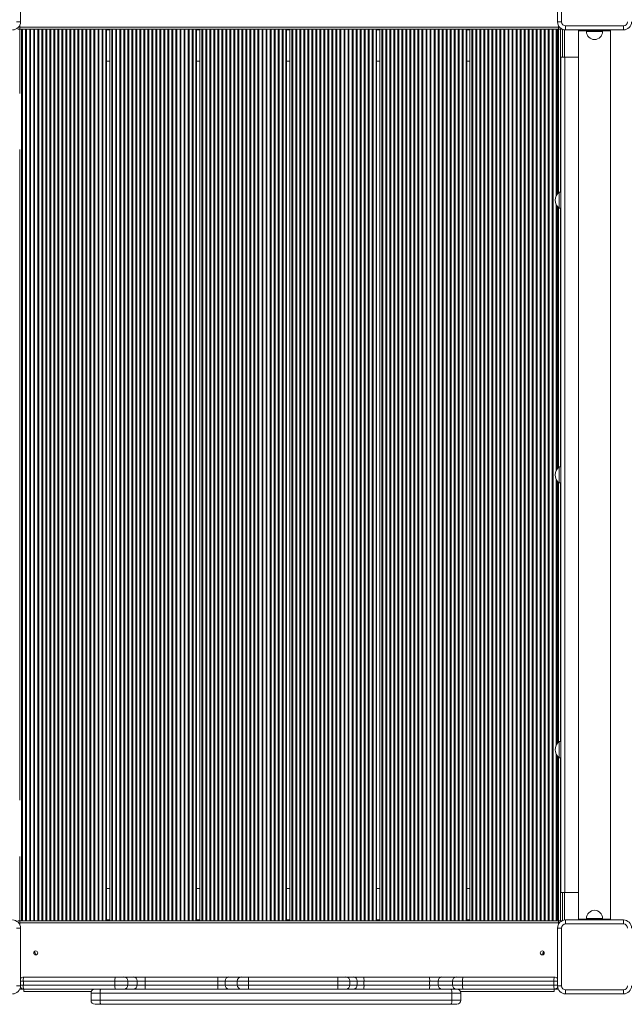
# Model space of a CAD drawing. Units: millimetres. Extents: x -46899 to 12840, y -13346 to 10465.
# Drawn here: x -24329 to -23577, y -10325 to -9100 of the extents above; entities that cross this region are included whole.
import ezdxf

# ---------------------------------------------------------------- set-up
doc = ezdxf.new("R2010")
doc.units = ezdxf.units.MM

msp = doc.modelspace()

# ---------------------------------------------------------------- linework, layer by layer
at = {"color": 7, "linetype": 'Continuous', "lineweight": 15}
for p, q in [((-24328.3, -9030.3), (-24328.3, -9102.3)), ((-23660.3, -9102.3), (-23660.3, -9030.3)), ((-23655.3, -9030.3), (-23655.3, -9102.3)), ((-24328.3, -9102.3), (-24333.3, -9102.3)), ((-24329.3, -9108.8), (-24329.3, -9106.6)), ((-23660.3, -9102.3), (-23655.3, -9102.3)), ((-23659.3, -9108.8), (-23659.3, -9106.6)), ((-24329.3, -9111.3), (-24331.8, -9111.3)), ((-24329.3, -9108.8), (-23659.3, -9108.8)), ((-24329.3, -9111.3), (-24329.3, -9108.8)), ((-24329.3, -9191.3), (-24329.3, -9111.3)), ((-24329.3, -9111.3), (-23659.3, -9111.3)), ((-24326.9, -10221.3), (-24326.9, -9111.3)), ((-24325.7, -10221.3), (-24325.7, -9111.3)), ((-24321.9, -10221.3), (-24321.9, -9111.3)), ((-24320.7, -10221.3), (-24320.7, -9111.3)), ((-24316.9, -10221.3), (-24316.9, -9111.3)), ((-24315.7, -10221.3), (-24315.7, -9111.3)), ((-24311.9, -10221.3), (-24311.9, -9111.3)), ((-24310.7, -10221.3), (-24310.7, -9111.3)), ((-24306.9, -10221.3), (-24306.9, -9111.3)), ((-24305.7, -10221.3), (-24305.7, -9111.3)), ((-24301.9, -10221.3), (-24301.9, -9111.3)), ((-24300.7, -10221.3), (-24300.7, -9111.3)), ((-24296.9, -10221.3), (-24296.9, -9111.3)), ((-24295.7, -10221.3), (-24295.7, -9111.3)), ((-24291.9, -10221.3), (-24291.9, -9111.3)), ((-24290.7, -10221.3), (-24290.7, -9111.3)), ((-24286.9, -10221.3), (-24286.9, -9111.3)), ((-24285.7, -10221.3), (-24285.7, -9111.3)), ((-24281.9, -10221.3), (-24281.9, -9111.3)), ((-24280.7, -10221.3), (-24280.7, -9111.3)), ((-24276.9, -10221.3), (-24276.9, -9111.3)), ((-24275.7, -10221.3), (-24275.7, -9111.3)), ((-24271.9, -10221.3), (-24271.9, -9111.3)), ((-24270.7, -10221.3), (-24270.7, -9111.3)), ((-24266.9, -10221.3), (-24266.9, -9111.3)), ((-24265.7, -10221.3), (-24265.7, -9111.3)), ((-24261.9, -10221.3), (-24261.9, -9111.3)), ((-24260.7, -10221.3), (-24260.7, -9111.3)), ((-24256.9, -10221.3), (-24256.9, -9111.3)), ((-24255.7, -10221.3), (-24255.7, -9111.3)), ((-24251.9, -10221.3), (-24251.9, -9111.3)), ((-24250.7, -10221.3), (-24250.7, -9111.3)), ((-24246.9, -10221.3), (-24246.9, -9111.3)), ((-24245.7, -10221.3), (-24245.7, -9111.3)), ((-24241.9, -10221.3), (-24241.9, -9111.3)), ((-24240.7, -10221.3), (-24240.7, -9111.3)), ((-24236.9, -10221.3), (-24236.9, -9111.3)), ((-24235.7, -10221.3), (-24235.7, -9111.3)), ((-24231.9, -10221.3), (-24231.9, -9111.3)), ((-24230.7, -10221.3), (-24230.7, -9111.3)), ((-24226.9, -10221.3), (-24226.9, -9111.3)), ((-24225.7, -10221.3), (-24225.7, -9111.3)), ((-24222.1, -10221.3), (-24222.1, -9111.3)), ((-24221.3, -10221.3), (-24221.3, -9111.3)), ((-24217.3, -10221.3), (-24217.3, -9111.3)), ((-24214.9, -10221.3), (-24214.9, -9111.3)), ((-24213.7, -10221.3), (-24213.7, -9111.3)), ((-24209.9, -10221.3), (-24209.9, -9111.3)), ((-24208.7, -10221.3), (-24208.7, -9111.3)), ((-24204.9, -10221.3), (-24204.9, -9111.3)), ((-24203.7, -10221.3), (-24203.7, -9111.3)), ((-24199.9, -10221.3), (-24199.9, -9111.3)), ((-24198.7, -10221.3), (-24198.7, -9111.3)), ((-24194.9, -10221.3), (-24194.9, -9111.3)), ((-24193.7, -10221.3), (-24193.7, -9111.3)), ((-24189.9, -10221.3), (-24189.9, -9111.3)), ((-24188.7, -10221.3), (-24188.7, -9111.3)), ((-24184.9, -10221.3), (-24184.9, -9111.3)), ((-24183.7, -10221.3), (-24183.7, -9111.3)), ((-24179.9, -10221.3), (-24179.9, -9111.3)), ((-24178.7, -10221.3), (-24178.7, -9111.3)), ((-24174.9, -10221.3), (-24174.9, -9111.3)), ((-24173.7, -10221.3), (-24173.7, -9111.3)), ((-24169.9, -10221.3), (-24169.9, -9111.3)), ((-24168.7, -10221.3), (-24168.7, -9111.3)), ((-24164.9, -10221.3), (-24164.9, -9111.3)), ((-24163.7, -10221.3), (-24163.7, -9111.3)), ((-24159.9, -10221.3), (-24159.9, -9111.3)), ((-24158.7, -10221.3), (-24158.7, -9111.3)), ((-24154.9, -10221.3), (-24154.9, -9111.3)), ((-24153.7, -10221.3), (-24153.7, -9111.3)), ((-24149.9, -10221.3), (-24149.9, -9111.3)), ((-24148.7, -10221.3), (-24148.7, -9111.3)), ((-24144.9, -10221.3), (-24144.9, -9111.3)), ((-24143.7, -10221.3), (-24143.7, -9111.3)), ((-24139.9, -10221.3), (-24139.9, -9111.3)), ((-24138.7, -10221.3), (-24138.7, -9111.3)), ((-24134.9, -10221.3), (-24134.9, -9111.3)), ((-24133.7, -10221.3), (-24133.7, -9111.3)), ((-24129.9, -10221.3), (-24129.9, -9111.3)), ((-24128.7, -10221.3), (-24128.7, -9111.3)), ((-24124.9, -10221.3), (-24124.9, -9111.3)), ((-24123.7, -10221.3), (-24123.7, -9111.3)), ((-24119.9, -10221.3), (-24119.9, -9111.3)), ((-24118.7, -10221.3), (-24118.7, -9111.3)), ((-24114.9, -10221.3), (-24114.9, -9111.3)), ((-24113.7, -10221.3), (-24113.7, -9111.3)), ((-24110.1, -10221.3), (-24110.1, -9111.3)), ((-24109.3, -10221.3), (-24109.3, -9111.3)), ((-24105.3, -10221.3), (-24105.3, -9111.3)), ((-24102.9, -10221.3), (-24102.9, -9111.3)), ((-24101.7, -10221.3), (-24101.7, -9111.3)), ((-24097.9, -10221.3), (-24097.9, -9111.3)), ((-24096.7, -10221.3), (-24096.7, -9111.3)), ((-24092.9, -10221.3), (-24092.9, -9111.3)), ((-24091.7, -10221.3), (-24091.7, -9111.3)), ((-24087.9, -10221.3), (-24087.9, -9111.3)), ((-24086.7, -10221.3), (-24086.7, -9111.3)), ((-24082.9, -10221.3), (-24082.9, -9111.3)), ((-24081.7, -10221.3), (-24081.7, -9111.3)), ((-24077.9, -10221.3), (-24077.9, -9111.3)), ((-24076.7, -10221.3), (-24076.7, -9111.3)), ((-24072.9, -10221.3), (-24072.9, -9111.3)), ((-24071.7, -10221.3), (-24071.7, -9111.3)), ((-24067.9, -10221.3), (-24067.9, -9111.3)), ((-24066.7, -10221.3), (-24066.7, -9111.3)), ((-24062.9, -10221.3), (-24062.9, -9111.3)), ((-24061.7, -10221.3), (-24061.7, -9111.3)), ((-24057.9, -10221.3), (-24057.9, -9111.3)), ((-24056.7, -10221.3), (-24056.7, -9111.3)), ((-24052.9, -10221.3), (-24052.9, -9111.3)), ((-24051.7, -10221.3), (-24051.7, -9111.3)), ((-24047.9, -10221.3), (-24047.9, -9111.3)), ((-24046.7, -10221.3), (-24046.7, -9111.3)), ((-24042.9, -10221.3), (-24042.9, -9111.3)), ((-24041.7, -10221.3), (-24041.7, -9111.3)), ((-24037.9, -10221.3), (-24037.9, -9111.3)), ((-24036.7, -10221.3), (-24036.7, -9111.3)), ((-24032.9, -10221.3), (-24032.9, -9111.3)), ((-24031.7, -10221.3), (-24031.7, -9111.3)), ((-24027.9, -10221.3), (-24027.9, -9111.3)), ((-24026.7, -10221.3), (-24026.7, -9111.3)), ((-24022.9, -10221.3), (-24022.9, -9111.3)), ((-24021.7, -10221.3), (-24021.7, -9111.3)), ((-24017.9, -10221.3), (-24017.9, -9111.3)), ((-24016.7, -10221.3), (-24016.7, -9111.3)), ((-24012.9, -10221.3), (-24012.9, -9111.3)), ((-24011.7, -10221.3), (-24011.7, -9111.3)), ((-24007.9, -10221.3), (-24007.9, -9111.3)), ((-24006.7, -10221.3), (-24006.7, -9111.3)), ((-24002.9, -10221.3), (-24002.9, -9111.3)), ((-24001.7, -10221.3), (-24001.7, -9111.3)), ((-23998.1, -10221.3), (-23998.1, -9111.3)), ((-23997.3, -10221.3), (-23997.3, -9111.3)), ((-23993.3, -10221.3), (-23993.3, -9111.3)), ((-23990.9, -10221.3), (-23990.9, -9111.3)), ((-23989.7, -10221.3), (-23989.7, -9111.3)), ((-23985.9, -10221.3), (-23985.9, -9111.3)), ((-23984.7, -10221.3), (-23984.7, -9111.3)), ((-23980.9, -10221.3), (-23980.9, -9111.3)), ((-23979.7, -10221.3), (-23979.7, -9111.3)), ((-23975.9, -10221.3), (-23975.9, -9111.3)), ((-23974.7, -10221.3), (-23974.7, -9111.3)), ((-23970.9, -10221.3), (-23970.9, -9111.3)), ((-23969.7, -10221.3), (-23969.7, -9111.3)), ((-23965.9, -10221.3), (-23965.9, -9111.3)), ((-23964.7, -10221.3), (-23964.7, -9111.3)), ((-23960.9, -10221.3), (-23960.9, -9111.3)), ((-23959.7, -10221.3), (-23959.7, -9111.3)), ((-23955.9, -10221.3), (-23955.9, -9111.3)), ((-23954.7, -10221.3), (-23954.7, -9111.3)), ((-23950.9, -10221.3), (-23950.9, -9111.3)), ((-23949.7, -10221.3), (-23949.7, -9111.3)), ((-23945.9, -10221.3), (-23945.9, -9111.3)), ((-23944.7, -10221.3), (-23944.7, -9111.3)), ((-23940.9, -10221.3), (-23940.9, -9111.3)), ((-23939.7, -10221.3), (-23939.7, -9111.3)), ((-23935.9, -10221.3), (-23935.9, -9111.3)), ((-23934.7, -10221.3), (-23934.7, -9111.3)), ((-23930.9, -10221.3), (-23930.9, -9111.3)), ((-23929.7, -10221.3), (-23929.7, -9111.3)), ((-23925.9, -10221.3), (-23925.9, -9111.3)), ((-23924.7, -10221.3), (-23924.7, -9111.3)), ((-23920.9, -10221.3), (-23920.9, -9111.3)), ((-23919.7, -10221.3), (-23919.7, -9111.3)), ((-23915.9, -10221.3), (-23915.9, -9111.3)), ((-23914.7, -10221.3), (-23914.7, -9111.3)), ((-23910.9, -10221.3), (-23910.9, -9111.3)), ((-23909.7, -10221.3), (-23909.7, -9111.3)), ((-23905.9, -10221.3), (-23905.9, -9111.3)), ((-23904.7, -10221.3), (-23904.7, -9111.3)), ((-23900.9, -10221.3), (-23900.9, -9111.3)), ((-23899.7, -10221.3), (-23899.7, -9111.3)), ((-23895.9, -10221.3), (-23895.9, -9111.3)), ((-23894.7, -10221.3), (-23894.7, -9111.3)), ((-23890.9, -10221.3), (-23890.9, -9111.3)), ((-23889.7, -10221.3), (-23889.7, -9111.3)), ((-23886.1, -10221.3), (-23886.1, -9111.3)), ((-23885.3, -10221.3), (-23885.3, -9111.3)), ((-23881.3, -10221.3), (-23881.3, -9111.3)), ((-23878.9, -10221.3), (-23878.9, -9111.3)), ((-23877.7, -10221.3), (-23877.7, -9111.3)), ((-23873.9, -10221.3), (-23873.9, -9111.3)), ((-23872.7, -10221.3), (-23872.7, -9111.3)), ((-23868.9, -10221.3), (-23868.9, -9111.3)), ((-23867.7, -10221.3), (-23867.7, -9111.3)), ((-23863.9, -10221.3), (-23863.9, -9111.3)), ((-23862.7, -10221.3), (-23862.7, -9111.3)), ((-23858.9, -10221.3), (-23858.9, -9111.3)), ((-23857.7, -10221.3), (-23857.7, -9111.3)), ((-23853.9, -10221.3), (-23853.9, -9111.3)), ((-23852.7, -10221.3), (-23852.7, -9111.3)), ((-23848.9, -10221.3), (-23848.9, -9111.3)), ((-23847.7, -10221.3), (-23847.7, -9111.3)), ((-23843.9, -10221.3), (-23843.9, -9111.3)), ((-23842.7, -10221.3), (-23842.7, -9111.3)), ((-23838.9, -10221.3), (-23838.9, -9111.3)), ((-23837.7, -10221.3), (-23837.7, -9111.3)), ((-23833.9, -10221.3), (-23833.9, -9111.3)), ((-23832.7, -10221.3), (-23832.7, -9111.3)), ((-23828.9, -10221.3), (-23828.9, -9111.3)), ((-23827.7, -10221.3), (-23827.7, -9111.3)), ((-23823.9, -10221.3), (-23823.9, -9111.3)), ((-23822.7, -10221.3), (-23822.7, -9111.3)), ((-23818.9, -10221.3), (-23818.9, -9111.3)), ((-23817.7, -10221.3), (-23817.7, -9111.3)), ((-23813.9, -10221.3), (-23813.9, -9111.3)), ((-23812.7, -10221.3), (-23812.7, -9111.3)), ((-23808.9, -10221.3), (-23808.9, -9111.3)), ((-23807.7, -10221.3), (-23807.7, -9111.3)), ((-23803.9, -10221.3), (-23803.9, -9111.3)), ((-23802.7, -10221.3), (-23802.7, -9111.3)), ((-23798.9, -10221.3), (-23798.9, -9111.3)), ((-23797.7, -10221.3), (-23797.7, -9111.3)), ((-23793.9, -10221.3), (-23793.9, -9111.3)), ((-23792.7, -10221.3), (-23792.7, -9111.3)), ((-23788.9, -10221.3), (-23788.9, -9111.3)), ((-23787.7, -10221.3), (-23787.7, -9111.3)), ((-23783.9, -10221.3), (-23783.9, -9111.3)), ((-23782.7, -10221.3), (-23782.7, -9111.3)), ((-23778.9, -10221.3), (-23778.9, -9111.3)), ((-23777.7, -10221.3), (-23777.7, -9111.3)), ((-23774.1, -10221.3), (-23774.1, -9111.3)), ((-23773.3, -10221.3), (-23773.3, -9111.3)), ((-23769.3, -10221.3), (-23769.3, -9111.3)), ((-23766.9, -10221.3), (-23766.9, -9111.3)), ((-23765.7, -10221.3), (-23765.7, -9111.3)), ((-23761.9, -10221.3), (-23761.9, -9111.3)), ((-23760.7, -10221.3), (-23760.7, -9111.3)), ((-23756.9, -10221.3), (-23756.9, -9111.3)), ((-23755.7, -10221.3), (-23755.7, -9111.3)), ((-23751.9, -10221.3), (-23751.9, -9111.3)), ((-23750.7, -10221.3), (-23750.7, -9111.3)), ((-23746.9, -10221.3), (-23746.9, -9111.3)), ((-23745.7, -10221.3), (-23745.7, -9111.3)), ((-23741.9, -10221.3), (-23741.9, -9111.3)), ((-23740.7, -10221.3), (-23740.7, -9111.3)), ((-23736.9, -10221.3), (-23736.9, -9111.3)), ((-23735.7, -10221.3), (-23735.7, -9111.3)), ((-23731.9, -10221.3), (-23731.9, -9111.3)), ((-23730.7, -10221.3), (-23730.7, -9111.3)), ((-23726.9, -10221.3), (-23726.9, -9111.3)), ((-23725.7, -10221.3), (-23725.7, -9111.3)), ((-23721.9, -10221.3), (-23721.9, -9111.3)), ((-23720.7, -10221.3), (-23720.7, -9111.3)), ((-23716.9, -10221.3), (-23716.9, -9111.3)), ((-23715.7, -10221.3), (-23715.7, -9111.3)), ((-23711.9, -10221.3), (-23711.9, -9111.3)), ((-23710.7, -10221.3), (-23710.7, -9111.3)), ((-23706.9, -10221.3), (-23706.9, -9111.3)), ((-23705.7, -10221.3), (-23705.7, -9111.3)), ((-23701.9, -10221.3), (-23701.9, -9111.3)), ((-23700.7, -10221.3), (-23700.7, -9111.3)), ((-23696.9, -10221.3), (-23696.9, -9111.3)), ((-23695.7, -10221.3), (-23695.7, -9111.3)), ((-23691.9, -10221.3), (-23691.9, -9111.3)), ((-23690.7, -10221.3), (-23690.7, -9111.3)), ((-23686.9, -10221.3), (-23686.9, -9111.3)), ((-23685.7, -10221.3), (-23685.7, -9111.3)), ((-23681.9, -10221.3), (-23681.9, -9111.3)), ((-23680.7, -10221.3), (-23680.7, -9111.3)), ((-23676.9, -10221.3), (-23676.9, -9111.3)), ((-23675.7, -10221.3), (-23675.7, -9111.3)), ((-23671.9, -10221.3), (-23671.9, -9111.3)), ((-23670.7, -10221.3), (-23670.7, -9111.3)), ((-23666.9, -10221.3), (-23666.9, -9111.3)), ((-23665.7, -10221.3), (-23665.7, -9111.3)), ((-23661.3, -9317.5), (-23661.3, -9111.3)), ((-23659.3, -9111.3), (-23659.3, -9108.8)), ((-23659.3, -9111.3), (-23659.3, -9315.1)), ((-23659.3, -9111.3), (-23656.8, -9111.3)), ((-23656.8, -9111.3), (-23654.7, -9111.3)), ((-23654.3, -9146.3), (-23654.3, -9111.5)), ((-23650.3, -9107.3), (-23578.3, -9107.3)), ((-23650.3, -9112.3), (-23650.3, -9107.3)), ((-23578.3, -9112.3), (-23650.3, -9112.3)), ((-23634.3, -9113.3), (-23634.3, -9112.3)), ((-23634.3, -9113.3), (-23634.3, -10219.3)), ((-23594.3, -9113.3), (-23634.3, -9113.3)), ((-23624.3, -9113.3), (-23624.3, -9114.3)), ((-23604.3, -9114.3), (-23604.3, -9113.3)), ((-23594.3, -9113.3), (-23594.3, -9112.3)), ((-23594.3, -10219.3), (-23594.3, -9113.3)), ((-23578.3, -9112.3), (-23578.3, -9107.3)), ((-24221.3, -9151.3), (-24217.3, -9151.3)), ((-24109.3, -9151.3), (-24105.3, -9151.3)), ((-23997.3, -9151.3), (-23993.3, -9151.3)), ((-23885.3, -9151.3), (-23881.3, -9151.3)), ((-23773.3, -9151.3), (-23769.3, -9151.3)), ((-23661.3, -9151.3), (-23660.3, -9151.3)), ((-23656.3, -10186.3), (-23656.3, -9146.3)), ((-23656.3, -9146.3), (-23651.3, -9146.3)), ((-23651.3, -10186.3), (-23651.3, -9146.3)), ((-23651.3, -9146.3), (-23634.3, -9146.3)), ((-24329.3, -10071.3), (-24329.3, -9261.3)), ((-23656.3, -9314.3), (-23658.3, -9314.3)), ((-23658.3, -9334.3), (-23658.3, -9314.3)), ((-23661.3, -9659.5), (-23661.3, -9331)), ((-23659.3, -9333.4), (-23659.3, -9657.1)), ((-23658.3, -9334.3), (-23656.3, -9334.3)), ((-23656.3, -9656.3), (-23658.3, -9656.3)), ((-23658.3, -9676.3), (-23658.3, -9656.3)), ((-23661.3, -10001.5), (-23661.3, -9673.1)), ((-23659.3, -9675.5), (-23659.3, -9999.2)), ((-23658.3, -9676.3), (-23656.3, -9676.3)), ((-23656.3, -9998.3), (-23658.3, -9998.3)), ((-23658.3, -10018.3), (-23658.3, -9998.3)), ((-23661.3, -10221.3), (-23661.3, -10015.1)), ((-23659.3, -10017.5), (-23659.3, -10221.3)), ((-23658.3, -10018.3), (-23656.3, -10018.3)), ((-24329.3, -10221.3), (-24329.3, -10141.3)), ((-24217.3, -10181.3), (-24221.3, -10181.3)), ((-24105.3, -10181.3), (-24109.3, -10181.3)), ((-23993.3, -10181.3), (-23997.3, -10181.3)), ((-23881.3, -10181.3), (-23885.3, -10181.3)), ((-23769.3, -10181.3), (-23773.3, -10181.3)), ((-23660.3, -10181.3), (-23661.3, -10181.3)), ((-23656.3, -10186.3), (-23651.3, -10186.3)), ((-23654.3, -10221.1), (-23654.3, -10186.3)), ((-23651.3, -10186.3), (-23634.3, -10186.3)), ((-24329.3, -10221.3), (-24331.8, -10221.3)), ((-23659.3, -10221.3), (-24329.3, -10221.3)), ((-24329.3, -10221.3), (-24329.3, -10223.8)), ((-23659.3, -10221.3), (-23656.8, -10221.3)), ((-23659.3, -10221.3), (-23659.3, -10223.8)), ((-23656.8, -10221.3), (-23654.7, -10221.3)), ((-23650.3, -10225.3), (-23650.3, -10220.3)), ((-23650.3, -10220.3), (-23578.3, -10220.3)), ((-23634.3, -10220.3), (-23634.3, -10219.3)), ((-23594.3, -10219.3), (-23634.3, -10219.3)), ((-23624.3, -10218.3), (-23624.3, -10219.3)), ((-23604.3, -10219.3), (-23604.3, -10218.3)), ((-23594.3, -10220.3), (-23594.3, -10219.3)), ((-23578.3, -10225.3), (-23578.3, -10220.3)), ((-24333.3, -10230.3), (-24328.3, -10230.3)), ((-23659.3, -10223.8), (-24329.3, -10223.8)), ((-24329.3, -10223.8), (-24329.3, -10225.9)), ((-24328.3, -10230.3), (-24328.3, -10302.3)), ((-23660.3, -10302.3), (-23660.3, -10230.3)), ((-23655.3, -10230.3), (-23660.3, -10230.3)), ((-23659.3, -10223.8), (-23659.3, -10225.9)), ((-23655.3, -10230.3), (-23655.3, -10302.3)), ((-23578.3, -10225.3), (-23650.3, -10225.3)), ((-24311.3, -10259.8), (-24311.3, -10262.8)), ((-23677.3, -10259.8), (-23677.3, -10262.8)), ((-24324.3, -10291.3), (-24210.3, -10291.3)), ((-24210.3, -10291.3), (-24199.6, -10291.3)), ((-24199.6, -10291.3), (-24187.9, -10291.3)), ((-24187.9, -10291.3), (-24173.2, -10291.3)), ((-24173.2, -10296.3), (-24173.2, -10291.3)), ((-24173.2, -10291.3), (-24082.9, -10291.3)), ((-24082.9, -10296.3), (-24082.9, -10291.3)), ((-24082.9, -10291.3), (-24069, -10291.3)), ((-24069, -10291.3), (-24054, -10291.3)), ((-24054, -10291.3), (-24044.7, -10291.3)), ((-24044.7, -10296.3), (-24044.7, -10291.3)), ((-24044.7, -10291.3), (-23933.4, -10291.3)), ((-23933.4, -10291.3), (-23933.4, -10296.3)), ((-23933.4, -10291.3), (-23923.5, -10291.3)), ((-23923.5, -10291.3), (-23914.5, -10291.3)), ((-23914.5, -10291.3), (-23901.7, -10291.3)), ((-23901.7, -10291.3), (-23820, -10291.3)), ((-23820, -10291.3), (-23804.2, -10291.3)), ((-23804.2, -10291.3), (-23786.3, -10291.3)), ((-23786.3, -10291.3), (-23778, -10291.3)), ((-23778, -10291.3), (-23664.3, -10291.3)), ((-24328.3, -10302.3), (-24333.3, -10302.3)), ((-24324.3, -10306.3), (-24329.1, -10306.3)), ((-24210.8, -10296.3), (-24324.7, -10296.3)), ((-24324.7, -10301.3), (-24324.7, -10296.3)), ((-24324.7, -10301.3), (-24210.8, -10301.3)), ((-24210.3, -10306.3), (-24324.3, -10306.3)), ((-24324.3, -10306.3), (-24324.3, -10309.3)), ((-24210.8, -10301.3), (-24210.8, -10296.3)), ((-24194.7, -10296.3), (-24210.8, -10296.3)), ((-24210.8, -10301.3), (-24194.7, -10301.3)), ((-24199.6, -10306.3), (-24210.3, -10306.3)), ((-24187.9, -10306.3), (-24199.6, -10306.3)), ((-24194.7, -10301.3), (-24194.7, -10296.3)), ((-24183, -10296.3), (-24194.7, -10296.3)), ((-24194.7, -10301.3), (-24183, -10301.3)), ((-24173.2, -10306.3), (-24187.9, -10306.3)), ((-24183, -10301.3), (-24183, -10296.3)), ((-24173.2, -10296.3), (-24183, -10296.3)), ((-24183, -10301.3), (-24173.2, -10301.3)), ((-24173.2, -10301.3), (-24173.2, -10296.3)), ((-24082.9, -10296.3), (-24173.2, -10296.3)), ((-24173.2, -10306.3), (-24173.2, -10301.3)), ((-24173.2, -10301.3), (-24082.9, -10301.3)), ((-24082.9, -10306.3), (-24173.2, -10306.3)), ((-24073.6, -10296.3), (-24082.9, -10296.3)), ((-24082.9, -10301.3), (-24082.9, -10296.3)), ((-24082.9, -10301.3), (-24073.6, -10301.3)), ((-24082.9, -10306.3), (-24082.9, -10301.3)), ((-24069, -10306.3), (-24082.9, -10306.3)), ((-24058.6, -10296.3), (-24073.6, -10296.3)), ((-24073.6, -10301.3), (-24073.6, -10296.3)), ((-24073.6, -10301.3), (-24058.6, -10301.3)), ((-24054, -10306.3), (-24069, -10306.3)), ((-24044.7, -10296.3), (-24058.6, -10296.3)), ((-24058.6, -10301.3), (-24058.6, -10296.3)), ((-24058.6, -10301.3), (-24044.7, -10301.3)), ((-24044.7, -10306.3), (-24054, -10306.3)), ((-24044.7, -10301.3), (-24044.7, -10296.3)), ((-23933.4, -10296.3), (-24044.7, -10296.3)), ((-24044.7, -10306.3), (-24044.7, -10301.3)), ((-24044.7, -10301.3), (-23933.4, -10301.3)), ((-23933.4, -10306.3), (-24044.7, -10306.3)), ((-23933.4, -10301.3), (-23933.4, -10296.3)), ((-23918.6, -10296.3), (-23933.4, -10296.3)), ((-23933.4, -10301.3), (-23918.6, -10301.3)), ((-23933.4, -10306.3), (-23933.4, -10301.3)), ((-23923.5, -10306.3), (-23933.4, -10306.3)), ((-23914.5, -10306.3), (-23923.5, -10306.3)), ((-23918.6, -10301.3), (-23918.6, -10296.3)), ((-23909.6, -10296.3), (-23918.6, -10296.3)), ((-23918.6, -10301.3), (-23909.6, -10301.3)), ((-23901.7, -10306.3), (-23914.5, -10306.3)), ((-23909.6, -10301.3), (-23909.6, -10296.3)), ((-23901.1, -10296.3), (-23909.6, -10296.3)), ((-23909.6, -10301.3), (-23901.1, -10301.3)), ((-23820, -10306.3), (-23901.7, -10306.3)), ((-23901.1, -10301.3), (-23901.1, -10296.3)), ((-23819.4, -10296.3), (-23901.1, -10296.3)), ((-23901.1, -10301.3), (-23819.4, -10301.3)), ((-23804.2, -10306.3), (-23820, -10306.3)), ((-23819.4, -10301.3), (-23819.4, -10296.3)), ((-23808.8, -10296.3), (-23819.4, -10296.3)), ((-23819.4, -10301.3), (-23808.8, -10301.3)), ((-23808.8, -10301.3), (-23808.8, -10296.3)), ((-23791, -10296.3), (-23808.8, -10296.3)), ((-23808.8, -10301.3), (-23791, -10301.3)), ((-23786.3, -10306.3), (-23804.2, -10306.3)), ((-23778.4, -10296.3), (-23791, -10296.3)), ((-23791, -10301.3), (-23791, -10296.3)), ((-23791, -10301.3), (-23778.4, -10301.3)), ((-23778, -10306.3), (-23786.3, -10306.3)), ((-23664.7, -10296.3), (-23778.4, -10296.3)), ((-23778.4, -10301.3), (-23778.4, -10296.3)), ((-23778.4, -10301.3), (-23664.7, -10301.3)), ((-23664.3, -10306.3), (-23778, -10306.3)), ((-23664.7, -10301.3), (-23664.7, -10296.3)), ((-23659.5, -10306.3), (-23664.3, -10306.3)), ((-23664.3, -10306.3), (-23664.3, -10309.3)), ((-23660.3, -10302.3), (-23655.3, -10302.3)), ((-23650.3, -10307.3), (-23578.3, -10307.3)), ((-23650.3, -10312.3), (-23650.3, -10307.3)), ((-23578.3, -10312.3), (-23578.3, -10307.3)), ((-24240.2, -10309.3), (-24324.3, -10309.3)), ((-24240.6, -10311.3), (-24240.6, -10320.3)), ((-23791.7, -10311.3), (-24229.4, -10311.3)), ((-24229.4, -10320.3), (-24229.4, -10311.3)), ((-24229.4, -10320.3), (-23791.7, -10320.3)), ((-23791.7, -10320.3), (-23791.7, -10311.3)), ((-23664.3, -10309.3), (-23781, -10309.3)), ((-23780.6, -10320.3), (-23780.6, -10311.3)), ((-23578.3, -10312.3), (-23650.3, -10312.3)), ((-24228.2, -10325.3), (-24235.6, -10325.3)), ((-23793, -10325.3), (-24228.2, -10325.3)), ((-23785.6, -10325.3), (-23793, -10325.3))]:
    msp.add_line(p, q, dxfattribs=at)
at = {"color": 8, "linetype": 'Continuous', "lineweight": 15}
for p, q in [((-24221.3, -9112.3), (-24217.3, -9112.3)), ((-24109.3, -9112.3), (-24105.3, -9112.3)), ((-23997.3, -9112.3), (-23993.3, -9112.3)), ((-23885.3, -9112.3), (-23881.3, -9112.3)), ((-23773.3, -9112.3), (-23769.3, -9112.3)), ((-23662.1, -9318.9), (-23662.1, -9111.3)), ((-23661.3, -9112.3), (-23660.3, -9112.3)), ((-23660.3, -9112.3), (-23660.3, -9316.1)), ((-23656.8, -9111.3), (-23656.8, -9314.3)), ((-23651.8, -9146.3), (-23651.8, -9112.2)), ((-23604.3, -9114.3), (-23624.3, -9114.3)), ((-23662.1, -9661), (-23662.1, -9329.6)), ((-23660.3, -9332.4), (-23660.3, -9658.2)), ((-23656.8, -9334.3), (-23656.8, -9656.3)), ((-23662.1, -10003), (-23662.1, -9671.6)), ((-23660.3, -9674.4), (-23660.3, -10000.2)), ((-23656.8, -9676.3), (-23656.8, -9998.3)), ((-23662.1, -10221.3), (-23662.1, -10013.7)), ((-23660.3, -10016.4), (-23660.3, -10220.3)), ((-23656.8, -10018.3), (-23656.8, -10221.3)), ((-23651.8, -10220.4), (-23651.8, -10186.3)), ((-24217.3, -10220.3), (-24221.3, -10220.3)), ((-24105.3, -10220.3), (-24109.3, -10220.3)), ((-23993.3, -10220.3), (-23997.3, -10220.3)), ((-23881.3, -10220.3), (-23885.3, -10220.3)), ((-23769.3, -10220.3), (-23773.3, -10220.3)), ((-23660.3, -10220.3), (-23661.3, -10220.3)), ((-23604.3, -10218.3), (-23624.3, -10218.3)), ((-24324.7, -10296.3), (-24328.3, -10296.3)), ((-24328.3, -10301.3), (-24324.7, -10301.3)), ((-23660.3, -10296.3), (-23664.7, -10296.3)), ((-23664.7, -10301.3), (-23660.3, -10301.3)), ((-24229.4, -10311.3), (-24240.6, -10311.3)), ((-24240.6, -10320.3), (-24229.4, -10320.3)), ((-23780.6, -10311.3), (-23791.7, -10311.3)), ((-23791.7, -10320.3), (-23780.6, -10320.3))]:
    msp.add_line(p, q, dxfattribs=at)
at = {"color": 7, "linetype": 'Continuous', "lineweight": 15, "flags": 128}
for points in [[(-24228.2, -10306.3), (-24228.4, -10306.4), (-24228.6, -10306.7), (-24228.9, -10307.1), (-24229.1, -10307.8), (-24229.2, -10308.5), (-24229.3, -10309.4), (-24229.4, -10310.3), (-24229.4, -10311.3)], [(-23793, -10306.3), (-23792.8, -10306.4), (-23792.5, -10306.7), (-23792.3, -10307.1), (-23792.1, -10307.8), (-23791.9, -10308.5), (-23791.8, -10309.4), (-23791.7, -10310.3), (-23791.7, -10311.3)], [(-24229.4, -10320.3), (-24229.4, -10321.3), (-24229.3, -10322.2), (-24229.2, -10323.1), (-24229.1, -10323.8), (-24228.9, -10324.4), (-24228.6, -10324.9), (-24228.4, -10325.2), (-24228.2, -10325.3)], [(-23791.7, -10320.3), (-23791.7, -10321.3), (-23791.8, -10322.2), (-23791.9, -10323.1), (-23792.1, -10323.8), (-23792.3, -10324.4), (-23792.5, -10324.9), (-23792.8, -10325.2), (-23793, -10325.3)]]:
    msp.add_lwpolyline(points, dxfattribs=at)
at = {"color": 7, "linetype": 'Continuous', "lineweight": 15}
for centre in [(-24309.3, -10261.3), (-23679.3, -10261.3)]:
    msp.add_circle(centre, 2.5, dxfattribs=at)
for centre, radius, start, end in [((-24338.3, -9102.3), 10, 270, 0), ((-23650.3, -9102.3), 10, 180, 270), ((-23650.3, -9102.3), 5, 180, 270), ((-23578.3, -9102.3), 5, 270, 0), ((-23578.3, -9102.3), 10, 270, 0), ((-23614.3, -9114.3), 10, 180, 0), ((-23650.8, -9324.3), 12.5, 126.8699, 233.1301), ((-23650.8, -9666.3), 12.5, 126.8699, 233.1301), ((-23650.8, -10008.3), 12.5, 126.8699, 233.1301), ((-23614.3, -10218.3), 10, 90, 180), ((-23614.3, -10218.3), 10, 0, 90), ((-24338.3, -10230.3), 10, 0, 90), ((-23650.3, -10230.3), 10, 90, 180), ((-23578.3, -10230.3), 10, 0, 90), ((-23650.3, -10230.3), 5, 90, 180), ((-23578.3, -10230.3), 5, 0, 90), ((-24328.9, -10267.3), 19.6, 10.354, 23.7077), ((-23659.7, -10267.3), 19.6, 156.2923, 169.646), ((-24324.3, -10296.3), 5, 90, 143.1301), ((-24310.7, -10295.1), 14.2, 164.5891, 185.026), ((-24196.7, -10295.1), 14.2, 164.5891, 185.026), ((-24199.7, -10296.2), 4.95, 359.4748, 89.465), ((-24188, -10296.2), 4.95, 359.4748, 89.465), ((-24068.8, -10296.1), 4.82, 92.3, 182.1286), ((-24053.8, -10296.1), 4.82, 92.3, 182.1286), ((-23923.6, -10296.2), 4.95, 359.4748, 89.465), ((-23914.5, -10296.2), 4.95, 359.4748, 89.465), ((-23911.3, -10295.1), 10.3, 353.127, 21.5344), ((-23829.6, -10295.1), 10.3, 353.127, 21.5344), ((-23804, -10296.1), 4.82, 92.3, 182.1286), ((-23786.1, -10296.1), 4.82, 92.3, 182.1286), ((-23764.3, -10295.1), 14.2, 164.5891, 185.026), ((-23650.7, -10295.1), 14.2, 164.5891, 185.026), ((-23664.3, -10296.3), 5, 36.8699, 90), ((-24338.3, -10302.3), 10, 270, 0), ((-24324.3, -10301.3), 5, 213.7182, 270), ((-24310.7, -10302.5), 14.2, 174.974, 195.4109), ((-24235.6, -10311.3), 5, 90, 180), ((-24196.7, -10302.5), 14.2, 174.974, 195.4109), ((-24199.7, -10301.3), 4.95, 270.535, 0.5252), ((-24188, -10301.3), 4.95, 270.535, 0.5252), ((-24068.8, -10301.5), 4.82, 177.8714, 267.7), ((-24053.8, -10301.5), 4.82, 177.8714, 267.7), ((-23923.6, -10301.3), 4.95, 270.535, 0.5252), ((-23914.5, -10301.3), 4.95, 270.535, 0.5252), ((-23911.3, -10302.5), 10.3, 338.4656, 6.873), ((-23829.6, -10302.5), 10.3, 338.4656, 6.873), ((-23804, -10301.5), 4.82, 177.8714, 267.7), ((-23786.1, -10301.5), 4.82, 177.8714, 267.7), ((-23785.6, -10311.3), 5, 0, 90), ((-23764.3, -10302.5), 14.2, 174.974, 195.4109), ((-23650.7, -10302.5), 14.2, 174.974, 195.4109), ((-23664.3, -10301.3), 5, 270, 326.2818), ((-23650.3, -10302.3), 10, 180, 270), ((-23650.3, -10302.3), 5, 180, 270), ((-23578.3, -10302.3), 5, 270, 0), ((-23578.3, -10302.3), 10, 270, 0), ((-24235.6, -10320.3), 5, 180, 270), ((-23785.6, -10320.3), 5, 270, 0)]:
    msp.add_arc(centre, radius, start, end, dxfattribs=at)

doc.saveas('drawing.dxf')
